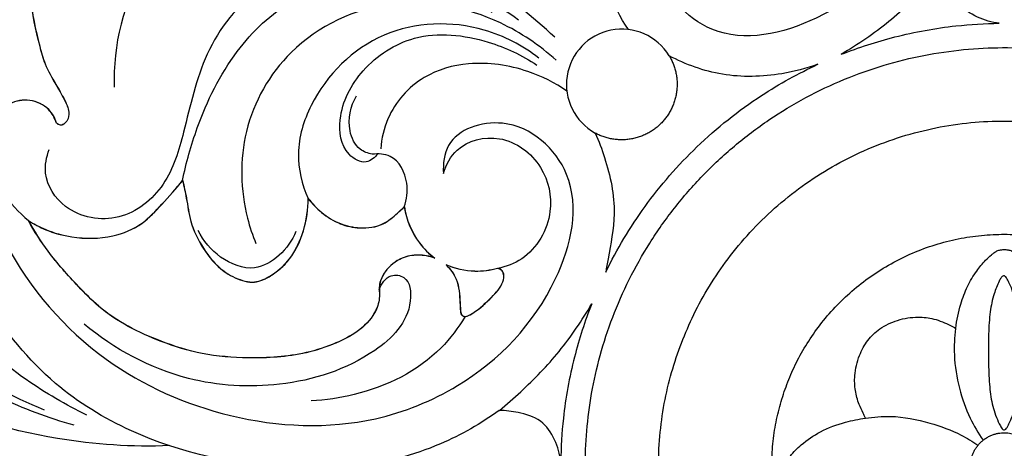
# Model space of a CAD drawing. Units: millimetres. Extents: x -183 to 709, y -354 to 398.
# Drawn here: x 130 to 287, y 75 to 143 of the extents above; entities that cross this region are included whole.
import ezdxf

# ---------------------------------------------------------------- set-up
doc = ezdxf.new("R2010")
doc.units = ezdxf.units.MM
doc.header["$MEASUREMENT"] = 0

# ---------------------------------------------------------------- blocks, each defined once
blk = doc.blocks.new('IKN-014')
for p, q in [((-25.91, 65.53), (-25.91, 65.53)), ((-65.54, 25.88), (-65.53, 25.87))]:
    blk.add_line(p, q)
blk.add_arc((-60.75, 60.73), 8.8, 31.2882, 241.2485)
for points, knots in [([(-86.22, 158.41), (-78.72, 162.01), (-61.4, 166.59), (-35.34, 161.02), (-16.2, 144.35), (-6.66, 122.85), (-5.71, 102.54), (-13.4, 83.62), (-26.73, 70.73), (-45.99, 66.28), (-56.6, 77.77), (-53.1, 88.61), (-48.12, 89.17), (-46.61, 89.1)], [10.381218, 10.381218, 10.381218, 10.381218, 35.345795, 62.4245, 86.862686, 108.541987, 131.555053, 145.630754, 168.665709, 185.324085, 198.364127, 207.592987, 212.105415, 212.105415, 212.105415, 212.105415]), ([(-59.69, 69.46), (-60.99, 71.37), (-63.48, 76.33), (-64.66, 84.4), (-62.32, 92.91), (-56.65, 97.88), (-52.15, 98.92), (-50.53, 99.05)], [0, 0, 0, 0, 6.93592, 16.434299, 23.808234, 32.548443, 37.430077, 37.430077, 37.430077, 37.430077]), ([(-71.39, 68.24), (-74.93, 71.49), (-82.12, 77.42), (-94.75, 84.71), (-108.65, 93.19), (-125.72, 90.33), (-138.9, 78.7), (-141.59, 66.93), (-141.39, 60.33)], [0, 0, 0, 0, 14.418457, 27.759694, 44.022499, 61.696386, 75.155935, 94.951911, 94.951911, 94.951911, 94.951911]), ([(-151.33, 87.93), (-151.77, 86.91), (-152.79, 84.32), (-154.41, 80.01), (-154.93, 73.78), (-153.67, 68.44), (-152.41, 63.73), (-150.83, 61), (-149.43, 58.63), (-148.58, 56.83), (-148.57, 55.4), (-149.13, 54.55), (-149.91, 54.13), (-150.39, 54.41), (-150.56, 54.57)], [53.037572, 53.037572, 53.037572, 53.037572, 56.360711, 61.378252, 66.815861, 74.786524, 77.728927, 81.392755, 84.165919, 85.998188, 87.321902, 88.2219, 88.983208, 89.689657, 89.689657, 89.689657, 89.689657]), ([(-151.32, 87.94), (-151.76, 86.92), (-152.78, 84.33), (-154.4, 80.02), (-154.92, 73.79), (-153.66, 68.45), (-152.4, 63.74), (-150.82, 61.01), (-149.42, 58.64), (-148.57, 56.84), (-148.56, 55.41), (-149.12, 54.56), (-149.9, 54.14), (-150.38, 54.42), (-150.55, 54.59)], [89.689657, 89.689657, 89.689657, 89.689657, 93.012796, 98.030337, 103.467946, 111.438609, 114.381012, 118.04484, 120.818004, 122.650273, 123.973987, 124.873985, 125.635293, 126.341742, 126.341742, 126.341742, 126.341742]), ([(-158.41, 86.22), (-162.01, 78.72), (-166.6, 61.4), (-161.02, 35.34), (-144.35, 16.2), (-122.85, 6.66), (-102.54, 5.71), (-83.62, 13.4), (-70.73, 26.73), (-66.28, 45.99), (-77.77, 56.6), (-88.61, 53.1), (-89.17, 48.11), (-89.1, 46.61)], [10.381218, 10.381218, 10.381218, 10.381218, 35.345795, 62.4245, 86.862686, 108.541987, 131.555053, 145.630754, 168.665709, 185.324085, 198.364127, 207.592987, 212.105415, 212.105415, 212.105415, 212.105415]), ([(-77.16, 70.98), (-80.77, 73.6), (-89.9, 78.4), (-104.47, 81.24), (-119.1, 77.07), (-127.5, 66), (-129.9, 54.48), (-132.76, 44.52), (-140.23, 38.4), (-149.05, 39.96), (-152.84, 45.78), (-152.17, 49.22), (-151.7, 50.4)], [0, 0, 0, 0, 13.361636, 30.637789, 43.310877, 56.808808, 69.750787, 78.653042, 87.387817, 96.001955, 102.157372, 105.967529, 105.967529, 105.967529, 105.967529]), ([(-8.94, 80.21), (-9.89, 79.05), (-12.82, 75.7), (-18.24, 70.45), (-23.25, 67.06), (-25.91, 65.53)], [40.491815, 40.491815, 40.491815, 40.491815, 44.984265, 53.823996, 63.037428, 63.037428, 63.037428, 63.037428]), ([(-0.78, 70.46), (-1.98, 70.59), (-4.34, 71.28), (-7.61, 73.45), (-8.61, 76.99), (-8.93, 79.21), (-8.94, 80.21)], [26.369826, 26.369826, 26.369826, 26.369826, 29.995335, 33.697663, 37.516739, 40.491815, 40.491815, 40.491815, 40.491815]), ([(-130.52, 45.46), (-129.97, 48.3), (-127.93, 55.51), (-122.82, 65.89), (-112.4, 75.99), (-96.72, 78.39), (-86.05, 74.94), (-81.34, 72.24)], [0, 0, 0, 0, 8.68805, 22.384687, 34.349512, 50.708545, 67.009068, 67.009068, 67.009068, 67.009068]), ([(-71.18, 64.58), (-73.81, 66.97), (-81.67, 72.27), (-97.5, 75.48), (-113.67, 67.84), (-121.6, 53.79), (-121.31, 42.48), (-119.41, 36.76), (-118.87, 35.46)], [0, 0, 0, 0, 10.673961, 28.087526, 45.899896, 60.32435, 74.129919, 78.363018, 78.363018, 78.363018, 78.363018]), ([(-73.94, 64.94), (-76.52, 66.92), (-84.24, 71), (-99.41, 70.49), (-109.68, 60.27), (-112.82, 50), (-111.57, 44.84), (-110.58, 42.62)], [0, 0, 0, 0, 9.746987, 25.674917, 41.745547, 49.665801, 56.959394, 56.959394, 56.959394, 56.959394]), ([(-25.91, 65.53), (-23.13, 66.62), (-17.14, 68.56), (-8.67, 70.1), (-3.08, 70.43), (-0.78, 70.46)], [0.631882, 0.631882, 0.631882, 0.631882, 9.584822, 19.457646, 26.369826, 26.369826, 26.369826, 26.369826]), ([(-99.53, 49.7), (-99.98, 49.12), (-101.52, 47.8), (-105.32, 50.04), (-106.08, 56.33), (-102.21, 63.71), (-93.31, 69.5), (-82.76, 68.28), (-76.6, 65.41), (-74.25, 63.81)], [0, 0, 0, 0, 2.229215, 5.201743, 10.872415, 19.482128, 29.10802, 40.847706, 49.396126, 49.396126, 49.396126, 49.396126]), ([(-69.47, 59.69), (-71.38, 60.99), (-76.33, 63.48), (-84.41, 64.66), (-92.91, 62.32), (-97.89, 56.65), (-98.92, 52.15), (-99.05, 50.52)], [0, 0, 0, 0, 6.93592, 16.434299, 23.808234, 32.548443, 37.430077, 37.430077, 37.430077, 37.430077]), ([(-29.61, 63.94), (-31.46, 63.27), (-36.44, 61.98), (-44.69, 61.76), (-50.6, 63.89), (-53.23, 65.3)], [166.005119, 166.005119, 166.005119, 166.005119, 171.895519, 181.366441, 190.309477, 190.309477, 190.309477, 190.309477]), ([(-63.31, 30.92), (-61.53, 34.55), (-57.28, 41.66), (-48.96, 51.22), (-39.54, 58.72), (-32.7, 62.5), (-29.61, 63.94)], [117.955339, 117.955339, 117.955339, 117.955339, 130.094189, 142.658249, 155.776276, 166.005119, 166.005119, 166.005119, 166.005119]), ([(-150.56, 54.57), (-150.81, 55.37), (-151.77, 57.16), (-154.74, 58.54), (-157.94, 57.97), (-159.98, 56.29), (-160.75, 54.99), (-160.99, 54.44)], [89.689657, 89.689657, 89.689657, 89.689657, 92.18472, 95.5232, 98.745259, 101.399603, 103.21151, 103.21151, 103.21151, 103.21151]), ([(-150.55, 54.59), (-150.8, 55.38), (-151.76, 57.17), (-154.73, 58.55), (-157.92, 57.98), (-159.97, 56.3), (-160.74, 55.01), (-160.98, 54.45)], [36.652085, 36.652085, 36.652085, 36.652085, 39.147147, 42.485628, 45.707687, 48.36203, 50.173938, 50.173938, 50.173938, 50.173938]), ([(-100.4, 49.64), (-101.08, 49.78), (-102.86, 50.46), (-104.59, 54.1), (-103.84, 57.29), (-102.91, 58.93)], [11.660525, 11.660525, 11.660525, 11.660525, 13.724942, 17.06212, 22.71129, 22.71129, 22.71129, 22.71129]), ([(-160.99, 54.44), (-161.34, 52.76), (-161.76, 46.93), (-158.08, 41.63), (-155.02, 39.1)], [0, 0, 0, 0, 5.155056, 17.08206, 17.08206, 17.08206, 17.08206]), ([(-89.1, 46.61), (-88.68, 47.97), (-86.83, 51.5), (-79.56, 53.24), (-72.98, 48.24), (-71.19, 39.95), (-74.99, 33.31), (-79.14, 31.77), (-80.5, 31.5)], [212.105415, 212.105415, 212.105415, 212.105415, 216.384455, 223.341374, 231.322107, 238.464528, 247.218327, 251.366255, 251.366255, 251.366255, 251.366255]), ([(-64.99, 53.01), (-64.41, 51.74), (-62.86, 47.61), (-61.4, 40.76), (-62.67, 34.69), (-63.18, 31.62), (-63.31, 30.92)], [95.367627, 95.367627, 95.367627, 95.367627, 99.543945, 108.627256, 115.812657, 117.955339, 117.955339, 117.955339, 117.955339]), ([(-95.32, 41.28), (-94.89, 42.47), (-94.5, 45.41), (-96.58, 49.63), (-99.46, 49.76), (-100.4, 49.64)], [0, 0, 0, 0, 3.772955, 8.794179, 11.660525, 11.660525, 11.660525, 11.660525]), ([(-155.02, 39.1), (-154.15, 38.54), (-151.96, 37.38), (-147.44, 36.19), (-142.03, 36.18), (-136.96, 38.28), (-133.68, 41.87), (-131.57, 44.15), (-130.52, 45.46)], [255.923763, 255.923763, 255.923763, 255.923763, 259.020628, 263.30846, 269.831653, 274.904848, 279.216768, 284.255991, 284.255991, 284.255991, 284.255991]), ([(-155, 39.11), (-154.14, 38.55), (-151.95, 37.39), (-147.43, 36.2), (-142.02, 36.2), (-136.95, 38.29), (-133.67, 41.88), (-131.56, 44.16), (-130.51, 45.47)], [108.336553, 108.336553, 108.336553, 108.336553, 111.433418, 115.72125, 122.244444, 127.317638, 131.629558, 136.668781, 136.668781, 136.668781, 136.668781]), ([(-130.52, 45.46), (-130.32, 44.53), (-129.82, 42.39), (-129.36, 38.61), (-127.36, 34.56), (-124.56, 31.14), (-121.59, 29.67), (-119.04, 29.11), (-116.24, 30.3), (-113.15, 32.99), (-111.08, 37.49), (-110.57, 40.9), (-110.58, 42.62)], [284.255991, 284.255991, 284.255991, 284.255991, 287.106124, 290.859817, 295.574829, 300.494353, 303.791364, 305.349099, 308.158686, 312.446584, 317.455523, 322.638506, 322.638506, 322.638506, 322.638506]), ([(-130.51, 45.47), (-130.3, 44.54), (-129.81, 42.4), (-129.35, 38.62), (-127.35, 34.57), (-124.55, 31.15), (-121.58, 29.68), (-119.03, 29.13), (-116.22, 30.32), (-113.14, 33), (-111.07, 37.51), (-110.56, 40.91), (-110.57, 42.64)], [136.668781, 136.668781, 136.668781, 136.668781, 139.518914, 143.272607, 147.987619, 152.907143, 156.204154, 157.761889, 160.571476, 164.859374, 169.868313, 175.051296, 175.051296, 175.051296, 175.051296]), ([(-110.58, 42.62), (-109.96, 41.8), (-108.44, 40.22), (-105.64, 38.46), (-102.2, 37.74), (-98.8, 38.18), (-96.71, 39.98), (-95.66, 40.94), (-95.32, 41.28)], [147.58721, 147.58721, 147.58721, 147.58721, 150.662273, 154.139216, 157.304555, 161.080358, 163.908262, 165.37137, 165.37137, 165.37137, 165.37137]), ([(-110.57, 42.64), (-109.95, 41.82), (-108.42, 40.23), (-105.63, 38.47), (-102.19, 37.75), (-98.78, 38.19), (-96.7, 39.99), (-95.65, 40.95), (-95.3, 41.3)], [175.051296, 175.051296, 175.051296, 175.051296, 178.126359, 181.603302, 184.768641, 188.544445, 191.372348, 192.835456, 192.835456, 192.835456, 192.835456]), ([(-95.32, 41.28), (-94.97, 39.25), (-93.71, 36.09), (-91.37, 33.81), (-90.45, 33.11)], [165.37137, 165.37137, 165.37137, 165.37137, 171.576214, 175.051296, 175.051296, 175.051296, 175.051296]), ([(-95.3, 41.3), (-94.96, 39.26), (-93.7, 36.1), (-91.36, 33.83), (-90.44, 33.13)], [17.78416, 17.78416, 17.78416, 17.78416, 23.989004, 27.464086, 27.464086, 27.464086, 27.464086]), ([(-90.44, 33.13), (-91.29, 33.45), (-93.06, 33.78), (-96.01, 33.26), (-98.22, 31.45), (-99.44, 29.02), (-99.09, 26.7), (-100.08, 23.87), (-102.61, 21.36), (-106.46, 19.4), (-112.23, 17.53), (-119.47, 17.1), (-127.28, 17.69), (-135.42, 20.24), (-142.34, 23.74), (-147.75, 29.33), (-151.71, 33.7), (-154.07, 37.43), (-155, 39.11)], [27.464086, 27.464086, 27.464086, 27.464086, 30.191619, 32.748691, 36.210988, 38.369096, 40.57141, 43.013037, 47.072009, 50.922431, 55.90848, 65.147065, 72.471744, 79.278622, 90.671559, 95.166384, 102.555368, 108.336553, 108.336553, 108.336553, 108.336553]), ([(-90.45, 33.11), (-91.3, 33.44), (-93.07, 33.77), (-96.02, 33.25), (-98.23, 31.44), (-99.45, 29.01), (-99.1, 26.69), (-100.09, 23.86), (-102.63, 21.35), (-106.47, 19.39), (-112.24, 17.52), (-119.48, 17.09), (-127.29, 17.68), (-135.43, 20.23), (-142.35, 23.72), (-147.76, 29.32), (-151.73, 33.69), (-154.08, 37.42), (-155.02, 39.1)], [175.051296, 175.051296, 175.051296, 175.051296, 177.778829, 180.335901, 183.798198, 185.956306, 188.158619, 190.600247, 194.659219, 198.509641, 203.49569, 212.734275, 220.058954, 226.865832, 238.258769, 242.753594, 250.142578, 255.923763, 255.923763, 255.923763, 255.923763]), ([(-113.35, -0.01), (-122, 0.16), (-135.5, 3.16), (-152.06, 13.15), (-161.17, 24.75), (-166.29, 33.08), (-168.14, 36.72)], [0, 0, 0, 0, 25.955098, 40.162215, 57.249748, 69.506266, 69.506266, 69.506266, 69.506266]), ([(-112.51, 37.37), (-113.11, 35.94), (-114.87, 33.43), (-119.42, 30.76), (-124.81, 32.95), (-127.23, 35.88), (-128.04, 37.54)], [0, 0, 0, 0, 4.645427, 9.015114, 14.657246, 20.188544, 20.188544, 20.188544, 20.188544]), ([(-34.5, 0), (-34.51, 0.24), (-34.47, 0.85), (-33.74, 2.11), (-31.98, 3.77), (-29.12, 5.79), (-25.56, 7.07), (-23.11, 7.57), (-22.05, 7.7), (-22.17, 7.97), (-22.49, 8.71), (-23.21, 10.1), (-23.73, 12.12), (-23.84, 14.78), (-23.17, 17.55), (-21.8, 20.13), (-19.7, 22.1), (-16.93, 23.41), (-13.94, 23.89), (-11.05, 23.55), (-9.09, 22.73), (-7.98, 22.14), (-7.71, 21.98), (-7.55, 23.28), (-7.06, 25.56), (-5.93, 28.63), (-4.55, 30.96), (-3.19, 32.58), (-2.23, 33.52), (-1.62, 34.01), (-1.16, 34.31), (-0.66, 34.46), (-0.26, 34.49), (-0.06, 34.5), (0.01, 34.5), (0.08, 34.5), (0.28, 34.49), (0.68, 34.46), (1.18, 34.31), (1.64, 34.01), (2.25, 33.52), (3.21, 32.58), (4.57, 30.96), (5.95, 28.63), (7.08, 25.56), (7.57, 23.28), (7.72, 21.98), (8, 22.14), (9.11, 22.73), (11.07, 23.55), (13.96, 23.89), (16.95, 23.41), (19.72, 22.1), (21.82, 20.13), (23.19, 17.55), (23.86, 14.78), (23.74, 12.12), (23.23, 10.1), (22.51, 8.71), (22.19, 7.97), (22.07, 7.7), (23.13, 7.57), (25.58, 7.07), (29.13, 5.79), (32, 3.77), (33.76, 2.11), (34.49, 0.85), (34.53, 0.24), (34.51, 0)], [118.900934, 118.900934, 118.900934, 118.900934, 119.645801, 120.694345, 123.148809, 126.862791, 131.136552, 134.352476, 134.352476, 134.352476, 135.239585, 136.774723, 139.043648, 141.422425, 144.711167, 147.452023, 150.078979, 153.211828, 156.499896, 159.026412, 161.85772, 162.806008, 162.806008, 162.806008, 166.754262, 169.75507, 172.588087, 174.820336, 176.100077, 176.602672, 177.154692, 177.749183, 178.129314, 178.3514, 178.3514, 178.3514, 178.573487, 178.953618, 179.548109, 180.100129, 180.602724, 181.882465, 184.114714, 186.947731, 189.948539, 193.896793, 193.896793, 193.896793, 194.845081, 197.676389, 200.202905, 203.490973, 206.623822, 209.250778, 211.991634, 215.280376, 217.659153, 219.928078, 221.463216, 222.350325, 222.350325, 222.350325, 225.566249, 229.84001, 233.553992, 236.008456, 237.057, 237.801867, 237.801867, 237.801867, 237.801867]), ([(-147.77, 6.58), (-151.83, 7.71), (-160.52, 11.04), (-171.68, 17.17), (-178.66, 24.65), (-183.54, 29.69), (-188.25, 31.27), (-192.64, 32.34), (-196.03, 29.2), (-196.43, 24.44), (-192.8, 21.19), (-189, 21.53), (-187.67, 23.02), (-187.34, 23.52)], [0, 0, 0, 0, 12.651, 27.9108, 37.495095, 43.449415, 48.407592, 52.487755, 55.898436, 60.857076, 64.937239, 68.963582, 70.737236, 70.737236, 70.737236, 70.737236]), ([(-145.74, 8.2), (-149.08, 9.82), (-156.49, 14.16), (-166.08, 22.36), (-171.46, 29.39), (-173.59, 32.73)], [0, 0, 0, 0, 11.146312, 25.656221, 37.543631, 37.543631, 37.543631, 37.543631]), ([(-80.5, 31.5), (-81.66, 31.17), (-84.46, 30.77), (-87.24, 31.45), (-88.67, 32.07)], [20.028767, 20.028767, 20.028767, 20.028767, 23.660531, 28.352114, 28.352114, 28.352114, 28.352114]), ([(-88.67, 32.07), (-88.02, 31.42), (-86.62, 29.59), (-86.52, 26.91), (-86.41, 25.05), (-86.37, 24.19), (-85.67, 23.71), (-83.83, 24.63), (-81.98, 26.37), (-79.93, 28.43), (-79.37, 30.16), (-79.69, 31.19), (-80.23, 31.44), (-80.5, 31.5)], [0, 0, 0, 0, 2.783306, 6.622126, 7.65726, 8.525322, 8.96595, 9.954748, 13.972111, 17.06285, 18.399888, 19.217533, 20.028767, 20.028767, 20.028767, 20.028767]), ([(-88.66, 32.08), (-88, 31.43), (-86.61, 29.6), (-86.51, 26.92), (-86.39, 25.06), (-86.35, 24.21), (-85.66, 23.72), (-83.82, 24.64), (-81.96, 26.38), (-79.92, 28.45), (-79.36, 30.17), (-79.67, 31.2), (-80.22, 31.45), (-80.49, 31.51)], [28.352114, 28.352114, 28.352114, 28.352114, 31.13542, 34.974241, 36.009375, 36.877437, 37.318064, 38.306863, 42.324225, 45.414965, 46.752002, 47.569647, 48.380881, 48.380881, 48.380881, 48.380881]), ([(-80.49, 31.51), (-81.65, 31.18), (-84.45, 30.79), (-87.23, 31.46), (-88.66, 32.08)], [20.028767, 20.028767, 20.028767, 20.028767, 23.660531, 28.352114, 28.352114, 28.352114, 28.352114]), ([(-99.28, 28.17), (-98.95, 29.07), (-97.86, 30.71), (-94.42, 30.19), (-93.79, 23.74), (-101.39, 16.36), (-114.5, 12.23), (-131.22, 13.19), (-141.38, 18.68), (-146.17, 22.65)], [0, 0, 0, 0, 2.888899, 4.883977, 8.759595, 18.433354, 34.458506, 48.979989, 67.663656, 67.663656, 67.663656, 67.663656]), ([(-0.08, 30.33), (-0.1, 30.33), (-0.28, 30.31), (-0.56, 29.98), (-1.02, 29.03), (-1.76, 27.25), (-2.32, 24.43), (-2.54, 20.69), (-2.52, 16.69), (-2.4, 12.84), (-1.91, 9.62), (-1.13, 7.46), (-0.52, 6.27), (-0.26, 5.91), (-0.08, 5.86), (-0.01, 5.85)], [25.573171, 25.573171, 25.573171, 25.573171, 25.630594, 26.100759, 26.719339, 28.880333, 31.801866, 35.312937, 40.11121, 43.80071, 46.843928, 49.859926, 50.591577, 50.916052, 51.127905, 51.127905, 51.127905, 51.127905]), ([(-0.01, 5.85), (0.04, 5.85), (0.2, 5.89), (0.38, 6.09), (0.55, 6.4), (0.9, 7.06), (1.45, 8.41), (2.04, 10.59), (2.37, 13.57), (2.44, 17.43), (2.42, 21.57), (2.08, 25.18), (1.47, 27.53), (0.95, 28.87), (0.57, 29.64), (0.35, 30.03), (0.2, 30.22), (0.05, 30.3), (-0.03, 30.32), (-0.07, 30.33), (-0.08, 30.33)], [0, 0, 0, 0, 0.160267, 0.468848, 0.761355, 1.253232, 2.671668, 5.143141, 8.011156, 11.624892, 16.730276, 20.42566, 22.47643, 23.964919, 24.756234, 25.033657, 25.316132, 25.459858, 25.535805, 25.573171, 25.573171, 25.573171, 25.573171]), ([(-178.76, 26.8), (-177.56, 25.33), (-174.15, 21.62), (-165.41, 15.44), (-157.72, 11.18), (-152.51, 9.02)], [0, 0, 0, 0, 5.693808, 15.032252, 31.950334, 31.950334, 31.950334, 31.950334]), ([(-80.2, 8.95), (-79.04, 9.9), (-75.69, 12.83), (-70.46, 18.23), (-67.06, 23.23), (-65.54, 25.88)], [40.491815, 40.491815, 40.491815, 40.491815, 44.984265, 53.823996, 62.989039, 62.989039, 62.989039, 62.989039]), ([(-65.53, 25.87), (-66.62, 23.11), (-68.56, 17.14), (-70.09, 8.68), (-70.42, 3.09), (-70.45, 0.79)], [0.682365, 0.682365, 0.682365, 0.682365, 9.584822, 19.457646, 26.369826, 26.369826, 26.369826, 26.369826]), ([(-85.64, 23.85), (-86.72, 22.06), (-91.15, 16.13), (-100.35, 11.65), (-107.8, 10.56), (-110.11, 10.47)], [0, 0, 0, 0, 6.285465, 21.92976, 28.862026, 28.862026, 28.862026, 28.862026]), ([(-7.72, 21.97), (-7.9, 20.57), (-8.07, 17.37), (-7.3, 12.52), (-5.68, 7.96), (-4.14, 5.34), (-3.37, 4.23)], [15.49366, 15.49366, 15.49366, 15.49366, 19.723261, 25.077251, 30.106752, 34.150411, 34.150411, 34.150411, 34.150411]), ([(-132.63, 3.34), (-138.56, 3.07), (-152.73, 4.12), (-170.4, 9.3), (-179.68, 16.96), (-182.28, 19.53)], [0, 0, 0, 0, 17.806666, 42.528216, 53.501356, 53.501356, 53.501356, 53.501356]), ([(-80.21, 8.94), (-83.12, 6.85), (-90.35, 2.7), (-98.47, 0.57), (-103.11, -0.01)], [0, 0, 0, 0, 10.773982, 24.784665, 24.784665, 24.784665, 24.784665]), ([(-70.45, 0.79), (-70.58, 1.99), (-71.27, 4.35), (-73.44, 7.62), (-76.98, 8.61), (-79.2, 8.94), (-80.2, 8.95)], [26.369826, 26.369826, 26.369826, 26.369826, 29.995335, 33.697663, 37.516739, 40.491815, 40.491815, 40.491815, 40.491815]), ([(-22.05, 7.7), (-20.74, 7.9), (-17.28, 8.21), (-12.1, 7.15), (-7.45, 5.46), (-5.04, 4), (-4.18, 3.42)], [15.442693, 15.442693, 15.442693, 15.442693, 19.423025, 25.781344, 31.099251, 34.211427, 34.211427, 34.211427, 34.211427])]:
    blk.add_open_spline(points, degree=3, knots=knots)
for points, weights, knots in [([(-66.33, 5.71, -10.95), (-72.04, -60.63, -10.95), (-5.7, -66.34, -10.95), (60.64, -72.05, -10.95), (66.35, -5.71, -10.95), (72.06, 60.63, -10.95), (5.72, 66.34, -10.95), (-60.62, 72.05, -10.95), (-66.33, 5.71, -10.95)], [1, 0.707106781187, 1, 0.707106781187, 1, 0.707106781187, 1, 0.707106781187, 1], [0, 0, 0, 104.592259, 104.592259, 209.184519, 209.184519, 313.776778, 313.776778, 418.369038, 418.369038, 418.369038]), ([(-53.23, 65.3), (-49.75, 59.53), (-54.41, 54.66), (-59.07, 49.79), (-64.99, 53.01)], [1, 0.794267642872, 1, 0.794267642872, 1], [190.309477, 190.309477, 190.309477, 201.816221, 201.816221, 213.322966, 213.322966, 213.322966]), ([(-51.5, 19.07, -10.95), (-70.57, -32.44, -10.95), (-19.06, -51.51, -10.95), (32.45, -70.58, -10.95), (51.52, -19.07, -10.95), (70.59, 32.44, -10.95), (19.08, 51.51, -10.95), (-32.43, 70.58, -10.95), (-51.5, 19.07, -10.95)], [1, 0.707106781187, 1, 0.707106781187, 1, 0.707106781187, 1, 0.707106781187, 1], [0, 0, 0, 86.274881, 86.274881, 172.549761, 172.549761, 258.824642, 258.824642, 345.099523, 345.099523, 345.099523]), ([(-34.95, 11.92, -14.33), (-46.87, -23.04, -14.33), (-11.92, -34.96, -14.33), (23.03, -46.88, -14.33), (34.95, -11.92, -14.33), (46.87, 23.03, -14.33), (11.92, 34.95, -14.33), (-23.03, 46.87, -14.33), (-34.95, 11.92, -14.33)], [1, 0.707106781187, 1, 0.707106781187, 1, 0.707106781187, 1, 0.707106781187, 1], [0, 0, 0, 58.006107, 58.006107, 116.012214, 116.012214, 174.01832, 174.01832, 232.024427, 232.024427, 232.024427]), ([(-34.95, 11.92, -10.95), (-46.87, -23.04, -10.95), (-11.92, -34.96, -10.95), (23.03, -46.88, -10.95), (34.95, -11.92, -10.95), (46.87, 23.03, -10.95), (11.92, 34.95, -10.95), (-23.03, 46.87, -10.95), (-34.95, 11.92, -10.95)], [1, 0.707106781187, 1, 0.707106781187, 1, 0.707106781187, 1, 0.707106781187, 1], [0, 0, 0, 58.006107, 58.006107, 116.012214, 116.012214, 174.01832, 174.01832, 232.024427, 232.024427, 232.024427]), ([(-0.81, -5.32), (4.51, -6.13), (5.32, -0.81), (6.13, 4.51), (0.81, 5.32), (-4.51, 6.13), (-5.32, 0.81), (-6.13, -4.51), (-0.81, -5.32)], [1, 0.707106781187, 1, 0.707106781187, 1, 0.707106781187, 1, 0.707106781187, 1], [0, 0, 0, 8.454242, 8.454242, 16.908483, 16.908483, 25.362725, 25.362725, 33.816966, 33.816966, 33.816966])]:
    blk.add_rational_spline(points, weights, degree=2, knots=knots)

msp = doc.modelspace()

# ---------------------------------------------------------------- linework, layer by layer
msp.add_open_spline([(-175.42, -352.78), (261.64, -352.78), (698.7, -352.78), (698.7, 19.1), (698.7, 390.98), (261.64, 390.98), (-175.42, 390.98), (-175.42, 19.1), (-175.42, -352.78)], degree=2, knots=[0, 0, 0, 1, 1, 2, 2, 3, 3, 4, 4, 4])
msp.add_open_spline([(-175.42, -352.78), (261.64, -352.78), (698.7, -352.78), (698.7, 19.1), (698.7, 390.98), (261.64, 390.98), (-175.42, 390.98), (-175.42, 19.1), (-175.42, -352.78)], degree=2, knots=[0, 0, 0, 1, 1, 2, 2, 3, 3, 4, 4, 4])

# ---------------------------------------------------------------- block references
msp.add_blockref('IKN-014', (286.9, 72.02))

doc.saveas('drawing.dxf')
